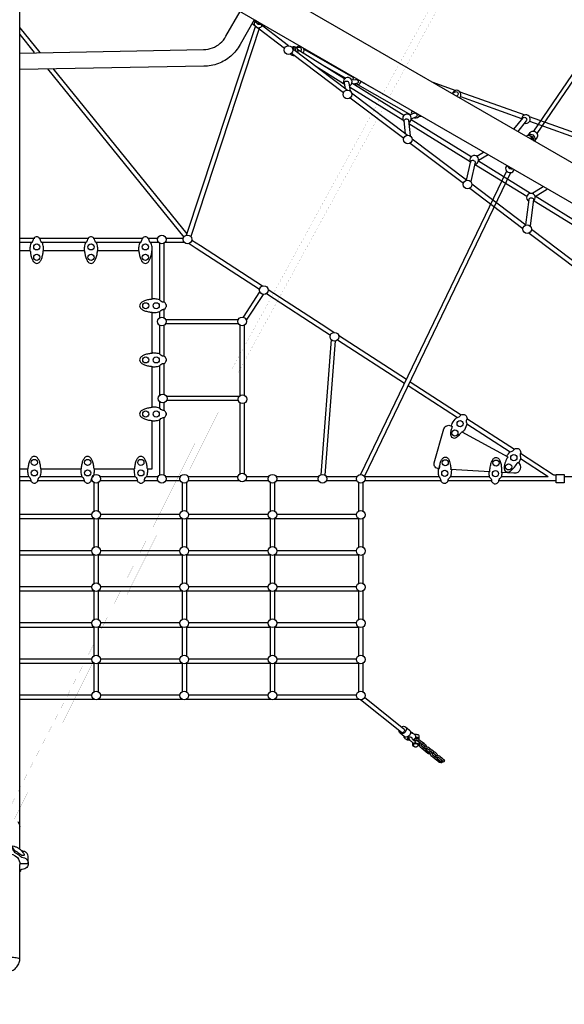
# Model space of a CAD drawing. Extents: x 456 to 1209, y 262 to 885.
# Drawn here: x 940 to 1018, y 399 to 540 of the extents above; entities that cross this region are included whole.
import ezdxf

# ---------------------------------------------------------------- set-up
doc = ezdxf.new("R2010")
doc.units = 0
doc.header["$LTSCALE"] = 10
doc.header["$MEASUREMENT"] = 0
doc.layers.get('Defpoints').update_dxf_attribs({"linetype": 'CONTINUOUS'})
doc.layers.add('PW_DIMS_ASTM', color=30, linetype='CONTINUOUS')
doc.layers.add('PW_STRUCTURE', color=140, linetype='CONTINUOUS')
doc.styles.add('PW-DIMS', font='arial.ttf', dxfattribs={"width": 0.8, "height": 6})
doc.dimstyles.new('PW-DETAIL', dxfattribs={"dimtxt": 8, "dimasz": 8, "dimexe": 3, "dimexo": 2, "dimgap": 1.5, "dimtad": 0, "dimtih": 1, "dimtoh": 1, "dimrnd": 1, "dimzin": 12, "dimdsep": 46, "dimlunit": 3, "dimtxsty": 'PW-DIMS', "dimcen": 0.03, "dimse1": 1, "dimse2": 1, "dimclrd": 256, "dimclre": 256, "dimclrt": 256, "dimadec": 0, "dimazin": 0, "dimtfac": 0.2, "dimtix": 1, "dimtofl": 0, "dimtmove": 0, "dimatfit": 3, "dimfxl": 1, "dimtolj": 1, "dimtzin": 0, "dimarcsym": 0})

# ---------------------------------------------------------------- blocks, each defined once
blk = doc.blocks.new('*D4')
at = {"layer": 'Defpoints', "color": 0, "transparency": 16777216}
for p in [(1207.87, 876.5), (1207.87, 446.03), (497.16, 398.86)]:
    blk.add_point(p, dxfattribs=at)
at = {"layer": 'PW_DIMS_ASTM', "lineweight": -2, "transparency": 16777216}
for p, q in [((505.16, 876.5), (838.41, 876.5)), ((1199.87, 876.5), (866.62, 876.5))]:
    blk.add_line(p, q, dxfattribs=at)
at = {"layer": 'PW_DIMS_ASTM', "transparency": 16777216}
for points in [[(505.16, 877.84), (505.16, 875.17), (497.16, 876.5)], [(1199.87, 877.84), (1199.87, 875.17), (1207.87, 876.5)]]:
    blk.add_solid(points, dxfattribs=at)
at = {"layer": 'PW_DIMS_ASTM', "transparency": 16777216, "char_height": 6, "attachment_point": 5, "style": 'PW-DIMS'}
for s, insert in [('\\A1;59\'-3"', (852.51, 881.07)), ('\\A1;[18.07M]', (852.51, 871.16))]:
    blk.add_mtext(s, dxfattribs=dict(at, insert=insert))

msp = doc.modelspace()

# ---------------------------------------------------------------- linework, layer by layer
at = {"layer": 'PW_STRUCTURE', "const_width": 0.01}
for points in [[(819.163, 632.912, -0.0001593), (895.704, 629.107, 0.0000986), (976.976, 627.761, -0.0010899), (1048.373, 628.067, 0.0061152), (1049.37, 626.345, 0.0000324), (1009.669, 559.897, 0.0002848), (970.96, 489.275, 0.0000249), (938.957, 425.406, -0.0018469), (936.971, 425.398, 0.0000158), (899.749, 495.878, 0.0002489), (859.116, 566.2, -0.000094), (818.155, 631.206, -0.001548)], [(819.545, 631.556, -0.0046046), (895.619, 627.503, 0.000706), (976.968, 625.829, -0.0043394), (1047.983, 626.737, -0.0050556), (1008.771, 560.366, 0.0004271), (970.059, 489.771, -0.0043984), (937.975, 426.398, -0.0041952), (900.628, 496.407, 0.0001582), (860.007, 566.696, -0.0049213)]]:
    msp.add_lwpolyline(points, format="xyb", close=True, dxfattribs=at)
at = {"layer": 'PW_STRUCTURE'}
for points in [[(1039.916, 563.04), (1013.254, 523.921)], [(1013.779, 523.575), (1040.416, 562.648)], [(939.717, 421.086), (939.711, 551.881)], [(939.717, 538.722), (939.717, 538.722), (942.576, 535.196)], [(963.595, 509.021), (973.459, 538.915)], [(974.058, 538.736), (964.193, 508.845)], [(972.97, 539.325), (977.627, 535.803)], [(978.207, 536.155), (973.451, 539.752)], [(939.717, 537.74), (941.794, 535.178)], [(978.599, 535.068), (986.047, 529.435)], [(986.605, 529.802), (978.779, 535.722)], [(986.223, 531.41), (979.531, 535.538)], [(980.386, 535.632), (987.513, 531.601)], [(982.083, 533.223), (986.082, 530.757)], [(982.377, 533.782), (986.379, 531.524)], [(943.683, 532.848), (963.21, 508.745)], [(944.466, 532.865), (963.647, 509.196)], [(986.922, 530.238), (994.577, 525.517)], [(994.71, 526.174), (987.254, 530.774)], [(988.054, 530.572), (995.69, 526.272)], [(988.571, 531.004), (992.528, 528.777)], [(988.854, 530.845), (988.929, 530.855)], [(998.69, 530.992), (1002.166, 529.756)], [(995.174, 523.321), (987.215, 529.341)], [(1002.708, 529.563), (1012.036, 526.247)], [(1002.805, 528.854), (1011.555, 525.744)], [(987.013, 528.704), (994.687, 522.9)], [(1012.654, 526.027), (1021.679, 522.818)], [(995.431, 524.99), (1004.212, 519.573)], [(1004.337, 520.234), (995.744, 525.537)], [(1012.71, 525.334), (1021.244, 522.3)], [(995.624, 522.191), (1003.226, 516.441)], [(1003.68, 516.887), (995.897, 522.774)], [(1005.132, 520.325), (1006.125, 520.927)], [(1005.408, 519.757), (1006.747, 520.567)], [(1004.838, 519.187), (1012.307, 514.58)], [(1012.815, 515.003), (1005.373, 519.595)], [(1009.416, 518.196), (988.509, 474.751)], [(989.064, 474.45), (1010.011, 517.979)], [(1012.166, 510.468), (1004.449, 516.306)], [(1004.143, 515.747), (1011.749, 509.994)], [(1013.017, 514.996), (1014.646, 516.008)], [(1013.52, 514.567), (1015.265, 515.65)], [(1013.336, 513.945), (1020.418, 509.577)], [(1020.912, 510.006), (1013.485, 514.589)], [(1012.638, 509.321), (1020.196, 503.605)], [(1020.619, 504.075), (1012.981, 509.852)], [(939.722, 508.578), (941.859, 508.578)], [(941.526, 507.947), (939.722, 507.947)], [(942.442, 508.578), (949.625, 508.578)], [(949.292, 507.947), (942.772, 507.947)], [(950.208, 508.578), (957.407, 508.578)], [(957.074, 507.947), (950.538, 507.947)], [(957.99, 508.578), (959.525, 508.578)], [(959.618, 507.947), (958.32, 507.947)], [(959.745, 507.848), (959.745, 499.753)], [(960.377, 499.416), (960.377, 507.847)], [(963.332, 507.948), (960.51, 507.948)], [(960.598, 508.578), (963.166, 508.578)], [(963.959, 507.835), (964.992, 507.172)], [(964.356, 508.323), (965.576, 507.541)], [(941.186, 506.781), (939.722, 506.781)], [(948.953, 506.781), (943.116, 506.781)], [(956.734, 506.781), (950.882, 506.781)], [(958.687, 499.869), (958.687, 506.781), (958.664, 506.781)], [(964.992, 507.172), (974.046, 501.292)], [(965.576, 507.541), (974.483, 501.757)], [(971.769, 497.253), (974.086, 500.902)], [(975.022, 500.657), (983.413, 495.208)], [(975.269, 501.246), (983.669, 495.79)], [(972.154, 496.85), (974.589, 500.54)], [(958.687, 492.119), (958.687, 497.94)], [(959.745, 498.06), (959.745, 497.167)], [(960.377, 497.17), (960.377, 498.395)], [(960.609, 496.95), (971.011, 496.95)], [(959.745, 496.096), (959.745, 492.003)], [(960.377, 491.666), (960.377, 496.098)], [(971.035, 496.32), (960.584, 496.32)], [(971.244, 496.131), (971.244, 486.012)], [(971.876, 486.074), (971.876, 496.133)], [(983.413, 495.208), (984.18, 494.71)], [(983.669, 495.79), (984.732, 495.099)], [(984.3, 494.062), (982.8, 474.702)], [(983.428, 474.634), (984.918, 493.876)], [(985.204, 494.044), (994.794, 487.814)], [(985.336, 494.707), (995.067, 488.382)], [(958.687, 484.369), (958.687, 490.19)], [(959.745, 490.31), (959.736, 486.074)], [(960.367, 486.223), (960.377, 490.645)], [(995.601, 488.035), (1002.906, 483.293)], [(995.327, 487.467), (1002.364, 482.898)], [(959.737, 485.189), (959.737, 484.259)], [(971.024, 485.323), (960.712, 485.318)], [(960.713, 485.948), (971.179, 485.953)], [(960.367, 483.916), (960.367, 485.04)], [(971.244, 485.011), (971.244, 474.833)], [(971.876, 474.834), (971.876, 484.945)], [(958.687, 475.531), (958.687, 482.44)], [(959.745, 482.56), (959.745, 474.669)], [(960.377, 474.67), (960.377, 482.895)], [(1003.729, 482.758), (1010.522, 478.348)], [(1003.72, 482.017), (1009.927, 477.987)], [(1002.993, 480.862), (1009.585, 477.289)], [(1011.387, 477.039), (1015.376, 474.449)], [(939.722, 475.531), (940.846, 475.531)], [(942.776, 475.531), (948.465, 475.531)], [(950.394, 475.531), (956.091, 475.531)], [(958.021, 475.531), (958.687, 475.531)], [(1007.002, 475.115), (1001.4, 475.452)], [(939.722, 474.449), (941.009, 474.449)], [(941.305, 473.818), (939.722, 473.818)], [(948.924, 473.818), (942.338, 473.818)], [(942.633, 474.449), (948.628, 474.449)], [(950.108, 473.818), (949.937, 473.818)], [(951.18, 474.449), (956.254, 474.449)], [(956.55, 473.818), (951.182, 473.818)], [(959.525, 473.818), (957.563, 473.818)], [(957.864, 474.449), (959.526, 474.449)], [(960.598, 474.449), (961.262, 474.449)], [(961.261, 473.818), (960.599, 473.818)], [(962.739, 473.818), (961.261, 473.818)], [(961.262, 474.449), (962.742, 474.449)], [(963.807, 474.449), (970.957, 474.449)], [(971.161, 473.818), (963.809, 473.818)], [(975.359, 473.818), (971.959, 473.818)], [(972.16, 474.449), (975.362, 474.449)], [(976.429, 474.449), (979.221, 474.449)], [(979.491, 473.818), (976.431, 473.818)], [(979.221, 474.449), (982.515, 474.449)], [(982.514, 473.818), (979.491, 473.818)], [(983.587, 474.449), (987.995, 474.449)], [(987.985, 473.818), (983.588, 473.818)], [(989.064, 474.449), (999.711, 474.449)], [(999.992, 473.818), (989.064, 473.818)], [(1002.371, 473.818), (1001.015, 473.818)], [(1001.394, 474.449), (1002.101, 474.449)], [(1002.101, 474.449), (1006.932, 474.449)], [(1007.237, 473.818), (1002.371, 473.818)], [(1016.489, 473.818), (1008.286, 473.818)], [(1008.672, 474.449), (1015.376, 474.449)], [(1016.196, 474.697), (1016.494, 474.697)], [(1017.667, 474.449), (1036.559, 474.449)], [(950.333, 473.587), (950.333, 469.493)], [(950.942, 473.587), (950.942, 469.504)], [(962.956, 473.587), (962.956, 469.491)], [(963.565, 473.587), (963.565, 469.505)], [(975.585, 473.587), (975.585, 469.493)], [(976.194, 473.587), (976.194, 469.504)], [(988.198, 473.587), (988.198, 469.486)], [(988.806, 473.587), (988.806, 469.51)], [(939.715, 469.052), (950.033, 469.052)], [(939.715, 468.421), (950.329, 468.421)], [(950.333, 468.419), (950.333, 464.321)], [(950.942, 468.408), (950.942, 464.333)], [(950.966, 468.421), (962.954, 468.421)], [(951.263, 469.052), (962.658, 469.052)], [(962.956, 468.42), (962.956, 464.32)], [(963.565, 468.406), (963.565, 464.334)], [(963.592, 468.421), (975.581, 468.421)], [(963.888, 469.052), (975.285, 469.052)], [(975.585, 468.419), (975.585, 464.321)], [(976.194, 468.408), (976.194, 464.332)], [(976.218, 468.421), (988.198, 468.421)], [(976.514, 469.052), (987.909, 469.052)], [(988.198, 468.426), (988.198, 464.315)], [(988.806, 468.402), (988.806, 464.338)], [(939.715, 463.876), (950.032, 463.876)], [(939.715, 463.246), (950.337, 463.246)], [(950.333, 463.248), (950.333, 459.142)], [(950.942, 463.236), (950.942, 459.154)], [(950.959, 463.246), (962.962, 463.246)], [(951.263, 463.876), (962.658, 463.876)], [(962.956, 463.249), (962.956, 459.141)], [(963.565, 463.235), (963.565, 459.155)], [(963.584, 463.246), (975.588, 463.246)], [(963.888, 463.876), (975.284, 463.876)], [(975.585, 463.247), (975.585, 459.143)], [(976.194, 463.236), (976.194, 459.154)], [(976.211, 463.246), (988.198, 463.246)], [(976.515, 463.876), (987.909, 463.876)], [(988.198, 463.254), (988.198, 459.136)], [(988.806, 463.23), (988.806, 459.16)], [(939.715, 458.7), (950.033, 458.7)], [(951.263, 458.7), (962.658, 458.7)], [(963.888, 458.7), (975.285, 458.7)], [(976.515, 458.7), (987.908, 458.7)], [(939.715, 458.07), (950.331, 458.07)], [(950.333, 458.069), (950.333, 453.967)], [(950.942, 458.057), (950.942, 453.979)], [(950.965, 458.07), (962.956, 458.07)], [(962.956, 458.07), (962.956, 453.966)], [(963.565, 458.056), (963.565, 453.98)], [(963.59, 458.07), (975.583, 458.07)], [(975.585, 458.069), (975.585, 453.967)], [(976.194, 458.058), (976.194, 453.978)], [(976.216, 458.07), (988.198, 458.07)], [(988.198, 458.075), (988.198, 453.961)], [(988.806, 458.052), (988.806, 453.984)], [(939.715, 453.525), (950.033, 453.525)], [(939.715, 452.895), (950.331, 452.895)], [(950.333, 452.894), (950.333, 448.791)], [(950.942, 452.882), (950.942, 448.802)], [(950.964, 452.895), (962.957, 452.895)], [(951.263, 453.525), (962.658, 453.525)], [(962.956, 452.895), (962.956, 448.789)], [(963.565, 452.881), (963.565, 448.803)], [(963.589, 452.895), (975.583, 452.895)], [(963.888, 453.525), (975.285, 453.525)], [(975.585, 452.893), (975.585, 448.791)], [(976.194, 452.882), (976.194, 448.802)], [(976.216, 452.895), (988.198, 452.895)], [(976.515, 453.525), (987.908, 453.525)], [(988.198, 452.9), (988.198, 448.784)], [(988.806, 452.876), (988.806, 448.808)], [(939.715, 448.349), (950.033, 448.349)], [(939.715, 447.718), (950.331, 447.718)], [(950.333, 447.717), (950.333, 443.618)], [(950.942, 447.706), (950.942, 443.618)], [(950.964, 447.718), (962.956, 447.718)], [(951.263, 448.349), (962.658, 448.349)], [(962.956, 447.719), (962.956, 443.618)], [(963.565, 447.704), (963.565, 443.618)], [(963.59, 447.718), (975.583, 447.718)], [(963.888, 448.349), (975.285, 448.349)], [(975.585, 447.717), (975.585, 443.618)], [(976.194, 447.706), (976.194, 443.618)], [(976.216, 447.718), (988.198, 447.718)], [(976.515, 448.349), (987.908, 448.349)], [(988.198, 447.724), (988.198, 443.618)], [(988.806, 447.7), (988.806, 443.618)], [(939.715, 443.174), (950.033, 443.174)], [(951.262, 443.174), (962.658, 443.174)], [(963.888, 443.174), (975.285, 443.174)], [(976.514, 443.174), (987.908, 443.174)], [(939.715, 442.544), (950.328, 442.544)], [(950.967, 442.544), (962.954, 442.544)], [(963.592, 442.544), (975.58, 442.544)], [(976.219, 442.544), (988.198, 442.544)], [(996.293, 436.618), (996.195, 436.7)], [(996.91, 435.972), (996.864, 435.977)], [(997.767, 435.471), (997.763, 435.437)], [(999.327, 434.227), (999.323, 434.193)], [(940.916, 418.971), (939.721, 418.969)]]:
    msp.add_lwpolyline(points, dxfattribs=at)
for points in [[(948.573, 559.964), (1047.358, 502.892, -0.0996529), (1048.089, 502.248, -0.096742), (1048.519, 501.374, -0.1003248), (1048.583, 500.38, -0.0210066), (1048.55, 500.198, -0.0535349), (1047.786, 498.874, -0.0755282), (1047.21, 498.486, -0.0894741), (1046.269, 498.232, -0.1081463), (1045.303, 498.359, -0.0416755), (1044.857, 498.563), (946.073, 555.599)], [(939.72, 535.105), (966.038, 535.592, 0.0859581), (967.301, 535.835, 0.0879391), (968.419, 536.501, 0.086454), (969.238, 537.501), (971.251, 541.061)], [(973.268, 539.853), (971.27, 536.305, -0.0870081), (969.922, 534.658, -0.0868074), (968.147, 533.6, -0.0900287), (966.056, 533.209), (939.72, 532.723)], [(973.432, 539.798), (973.318, 539.455, 0.2624269), (973.404, 538.968, 0.1453973), (973.699, 538.757, 0.2220755), (974.223, 538.803, 0.2147494), (974.48, 539.195, -10.5476852)], [(973.456, 539.788, 0.2393678), (973.699, 539.338, 0.2717076), (974.337, 539.279, 5.1852761)], [(973.733, 539.628, 0.1686367), (973.784, 539.504, 0.1467488), (973.938, 539.391, 0.1632395), (974.148, 539.388, -0.0059885), (974.147, 539.391, -0.0059885)], [(979.247, 535.897), (979.727, 535.953, -0.1695457), (979.903, 535.881, -0.1620933), (980.002, 535.716, -0.1484269), (979.986, 535.521, -0.1581199), (979.859, 535.37, -0.0713542), (979.826, 535.356, -2.5341948)], [(978.731, 535.835), (978.92, 535.855, -0.1580565), (979.096, 535.785, -0.1617497), (979.195, 535.617, -0.1676432), (979.176, 535.422, -2.4805579)], [(986.325, 530.014), (986.204, 530.74, -0.1657475), (986.218, 530.914, -0.1579649), (986.344, 531.05, -0.1578728), (986.533, 531.09, -0.1594336), (986.713, 531.018, -0.1684005), (986.818, 530.857), (987.021, 529.65)], [(987.223, 531.247), (987.758, 531.323, -0.170115), (987.948, 531.31, -0.1458818), (988.099, 531.186, -0.1581365), (988.154, 531, -0.1626307), (988.094, 530.819, -0.1644203), (987.941, 530.716), (987.458, 530.648)], [(1001.603, 529.31), (1002.02, 529.531, -0.1172212), (1002.207, 529.58, -0.2367204), (1002.376, 529.5, -0.1177612), (1002.456, 529.325, -0.163816), (1002.43, 529.123, -0.1194212), (1002.302, 528.97), (1002.245, 528.94)], [(995.565, 526.21), (996.09, 526.473, -0.1134836), (996.273, 526.518, -0.1943561), (996.454, 526.447, -0.1049151), (996.566, 526.286, -0.193682), (996.568, 526.099, -0.1449487), (996.457, 525.954), (995.764, 525.609)], [(994.944, 523.495), (994.766, 525.445, -0.2010921), (994.841, 525.585, -0.1454412), (995.006, 525.666, -0.1290935), (995.201, 525.653, -0.1608098), (995.348, 525.55, -0.0641538), (995.386, 525.475), (995.591, 523.246)], [(1010.454, 524.2), (1011.772, 525.809, -0.1871278), (1011.92, 525.893, -0.1685047), (1012.094, 525.859, -0.1512988), (1012.236, 525.726, -0.151048), (1012.289, 525.543, -0.1653393), (1012.229, 525.374), (1011.006, 523.881)], [(1013.312, 522.499, 0.1205642), (1013.007, 523.042, 0.1229061), (1012.758, 523.225, 0.6555025), (1012.761, 523.227, 0.096785), (1012.538, 523.296, 0.0799481), (1012.303, 523.238, 0.1349194), (1012.207, 523.136, 0.2927787)], [(1012.503, 523.287), (1012.786, 523.713, -0.1814639), (1013.047, 523.902, -0.1471401), (1013.397, 523.893, -0.1348907), (1013.702, 523.69, -0.1482975), (1013.845, 523.372, -0.1793229), (1013.772, 523.058), (1013.447, 522.568)], [(1013.355, 522.473, 0.1806619), (1013.51, 522.715, 0.1589779), (1013.472, 523.048, 0.1265848), (1013.237, 523.322, 0.1447073), (1012.893, 523.433, 0.1650314), (1012.572, 523.339, 0.1466715), (1012.528, 523.293, -0.8028355)], [(1013.218, 522.741, 0.1872171), (1013.251, 522.883, 0.1474007), (1013.177, 523.054, 0.1320828), (1013.018, 523.164, 0.1330828), (1012.854, 523.175, 11.03513)], [(1013.116, 522.665, 0.1446362), (1013.111, 522.735, 0.1475141), (1013.021, 522.866, 0.1424004), (1012.914, 522.898, 0.1363502), (1012.758, 522.87, -1.5108649)], [(1003.684, 516.888), (1004.311, 519.635, -0.2076288), (1004.42, 519.727, -0.1255872), (1004.6, 519.739, -0.1066062), (1004.78, 519.665, -0.1486082), (1004.891, 519.532, -0.119311), (1004.906, 519.455), (1004.281, 516.709)], [(1009.441, 519.012), (1009.318, 518.765, 0.1801196), (1009.284, 518.444, 0.1492807), (1009.467, 518.145, 0.12296), (1009.796, 517.978, 0.1422298), (1010.144, 518.012, 0.1801558), (1010.38, 518.231), (1010.471, 518.415, 0.0006343), (1010.473, 518.417, 0.0006343)], [(1009.554, 518.947, 0.1370332), (1009.73, 518.673, 0.1433238), (1010.058, 518.511, 0.100283), (1010.304, 518.514, 0.100283)], [(1012.18, 510.473), (1012.618, 514.137, -0.1801054), (1012.683, 514.264, -0.1417245), (1012.843, 514.343, -0.065901), (1013.04, 514.351, -0.1426433), (1013.197, 514.29, -0.2550393), (1013.253, 514.164), (1012.794, 510.322)], [(1001.524, 481.658, 0.0435751), (1001.638, 482.057, -0.0536973), (1002.23, 482.857, -0.0236854), (1002.497, 482.932, 0.1505297), (1002.863, 483.276, -0.1445312), (1003.358, 483.329, -0.0101769), (1003.521, 483.239, -0.1398176), (1003.745, 482.794, 0.0201126), (1003.651, 482.558, 0.1860584), (1003.724, 482.036, -0.0713716), (1003.366, 481.102, 0.0552904), (1003.099, 480.803, 162.5657607)], [(999.758, 475.551), (999.698, 475.555, -0.458246), (999.058, 476.391), (1000.442, 481.274, -0.4794579), (1001.447, 481.7), (1001.63, 481.601)], [(1001.63, 481.601, 0.0277296), (1001.476, 481.164, 0.0390139), (1001.383, 480.587, 0.1099388), (1001.452, 480.215, 0.2970194), (1001.907, 479.958, 0.1134726), (1002.266, 480.101, 0.0476918), (1002.698, 480.496, 0.0449986), (1002.993, 480.862, 2.8997078)], [(1009.437, 477.364, -0.0606279), (1009.938, 477.997, 0.0628435), (1010.21, 478.069, 0.1055797), (1010.572, 478.415, -0.1257983), (1011.071, 478.459, 0.0041277), (1011.231, 478.367, -0.1334594), (1011.451, 477.919, 0.093912), (1011.342, 477.429, -0.0505528), (1011.396, 477.072, -0.0603577), (1011.142, 476.408, -9.3414379)], [(999.757, 475.549, -0.025132), (999.842, 476.08, -0.0274144), (1000.013, 476.627, -0.0704742), (1000.233, 477.03, -0.0035866), (1000.385, 477.169, -0.3080702), (1000.94, 477.142, -0.1304524), (1001.176, 476.801, -0.0595787), (1001.377, 476.005, -0.0516041), (1001.4, 475.45, -41.2268581)], [(1007.002, 475.114, -0.0368289), (1007.044, 475.663, -0.0440372), (1007.174, 476.254, -0.0478187), (1007.388, 476.786, -0.1372346), (1007.659, 477.106, -0.3112912), (1008.214, 477.077, -0.1250078), (1008.449, 476.734, -0.0467436), (1008.61, 476.173, -0.0364743), (1008.671, 475.57, -0.0368064), (1008.646, 475.016, 3.5977539)], [(1009.587, 477.293, 0.0724213), (1009.233, 476.541, 0.0748333), (1009.062, 475.741, 0.1247607), (1009.127, 475.346, 0.2779556), (1009.569, 475.092, 0.1141993), (1009.951, 475.24, 0.058714), (1010.547, 475.804, 0.0492926), (1011.018, 476.512, -21.7725198)], [(1011.399, 477.778), (1016.073, 474.744, 0.0901308), (1016.196, 474.697)], [(999.625, 475.564, 0.0075713), (999.593, 475.472, 0.0094236), (999.591, 475.132, 0.0461538), (999.678, 474.483, -0.0208771), (999.867, 474.278, -0.1286586), (999.992, 473.79, 0.1323484), (1000.393, 473.488, 0.0087443), (1000.57, 473.479, 0.1380964), (1000.999, 473.742, 0.0234527), (1001.042, 473.989, -0.1309762), (1001.384, 474.418, 0.0684183), (1001.563, 475.375, 0.0219209), (1001.547, 475.445, -87.1906271)], [(999.758, 475.549, 0.1698628), (999.843, 476.079, 0.0436296)], [(1011.018, 476.512, -0.7712023), (1010.442, 474.908), (1008.646, 475.016)], [(1006.854, 475.124, 0.0604517), (1006.88, 474.76, 0.015656), (1006.937, 474.423, -0.1309701), (1007.229, 473.979, 0.0284726), (1007.247, 473.729, 0.1310614), (1007.641, 473.426, 0.0130574), (1007.828, 473.416, 0.1276078), (1008.255, 473.676, -0.0984656), (1008.426, 474.144, 0.1070005), (1008.661, 474.417, 0.0520572), (1008.797, 475.007, -2.8003534)], [(989.088, 442.853), (994.714, 438.296, -0.1843554), (994.79, 438.176, -0.1667286), (994.766, 437.99, -0.1216968), (994.649, 437.831, -0.1362123), (994.486, 437.753, -0.1776973), (994.341, 437.784), (988.514, 442.456)], [(994.366, 438.579, -0.1408752), (994.643, 438.683, -0.1945743), (994.922, 438.604, -0.1936467), (995.059, 438.347, -0.1425695), (995.002, 438.013, -0.1224594), (994.772, 437.728, -0.1436788), (994.458, 437.602, -0.1945851), (994.179, 437.682, -0.1934204), (994.042, 437.938, -0.0983295), (994.044, 438.022, -3.8315072)], [(994.924, 438.603), (995.511, 438.131, -0.2070617), (995.647, 437.874, -0.1244729), (995.59, 437.54, -0.1313983), (995.36, 437.255, -0.124937), (995.046, 437.129, -0.2096485), (994.766, 437.209), (994.179, 437.682)], [(995.592, 436.668, -0.0729086), (995.236, 436.71, -0.105393), (994.996, 436.821, -0.0942404), (994.821, 436.985, -0.1871186), (994.756, 437.218, -3.4850759)], [(995.645, 437.743, -0.0606379), (995.905, 437.704, -0.0999511), (996.145, 437.592, -0.0949245), (996.321, 437.427, -0.0025677), (996.386, 437.198, -0.0093417), (996.314, 436.968, -0.0837455), (996.135, 436.809, -0.0201025), (996.041, 436.755, -0.8096517)], [(995.997, 437.674, 0.1009915), (995.822, 437.787, 0.1747664), (995.648, 437.788, -17.403098)], [(996.238, 437.52, -0.0805225), (996.448, 437.536, -0.0886091), (996.713, 437.48, -0.1870283), (996.858, 437.363, -0.11679), (996.865, 437.294, 0.0001726), (996.866, 436.896, -0.2250878), (996.815, 436.821, 0.4618609)], [(995.887, 436.907, 0.2476329), (995.91, 436.96, 0.2425455), (995.866, 437.038, 0.082716), (995.742, 437.096, 0.0678002), (995.57, 437.118, 0.0636396), (995.399, 437.099, 0.0141154), (995.327, 437.076, 0.2341264), (995.226, 436.968, 0.2355098), (995.27, 436.889, 0.094355), (995.395, 436.831, 0.0632122), (995.51, 436.813, 0.0679527)], [(995.8, 437.074, 0.0180437), (995.91, 436.865, 0.0721861), (996.037, 436.759, -0.0003883), (996.313, 436.534, -0.1704924), (996.354, 436.436, -0.1826296), (996.313, 436.336, -0.1122666), (996.221, 436.261, -0.0766322), (996.12, 436.234, -0.2083484), (996.046, 436.265, -0.0034344), (995.694, 436.552, -0.1111223), (995.516, 436.8, -0.0680895), (995.417, 437.103, 45.9949036)], [(995.932, 436.358), (995.932, 436.03, 0.218325), (995.993, 435.897, 0.1335589), (996.135, 435.829, 0.1211018)], [(996.867, 435.984, 0.2511668), (996.808, 436.116, 0.1290673), (996.593, 436.207, 0.0767401), (996.304, 436.221, 0.0949479), (996.052, 436.154, 0.1670762), (995.933, 436.03, 0.5861157)], [(996.156, 436.662, -0.1489676), (996.173, 436.69, -0.0437866), (996.256, 436.723, -0.0662882), (996.403, 436.737, -0.0687237), (996.547, 436.716, -0.1565709), (996.606, 436.694, 0.0005928), (997.203, 436.217, -0.2414258), (997.239, 436.15, -0.2179774), (997.198, 436.085, -0.0916427), (997.137, 436.054, -0.6605106)], [(996.225, 436.605, -0.0791381), (996.45, 436.623, -0.0915463), (996.715, 436.568, -0.1890377), (996.859, 436.451, -0.1566359), (996.867, 436.382, 0.0018913), (996.867, 435.984, -0.2156725), (996.748, 435.86, -0.1303322), (996.663, 435.828, 2.7056029)], [(996.55, 436.715, -0.1020063), (996.235, 436.716, 1.431426)], [(996.316, 436.974, -0.0631744), (996.514, 436.968, -0.0752827), (996.696, 436.916, 0.0003148), (997.35, 436.396, -0.206576), (997.407, 436.294, -0.1450501), (997.403, 436.186, -0.2110146), (997.34, 436.084, -0.128625), (997.157, 435.993, 3.4857282)], [(996.367, 437.135, -0.0723777), (996.591, 437.119, -0.1098199), (996.806, 437.029, -0.2424864), (996.865, 436.897, 70.5948062)], [(996.928, 436.437, 0.066588), (996.883, 436.319, 0.0811377), (996.878, 436.13, 0.0603657), (996.926, 435.923, 0.0776834), (997.014, 435.754, -0.0059964), (998.112, 434.837, 0.1018001), (998.258, 434.765, 0.0661271), (998.469, 434.734, 4.8054724)], [(997.114, 436.231, 0.0484595), (997.164, 436.249, -5.870048)], [(997.12, 436.283, 0.0520408), (997.117, 436.154, 0.0879479), (997.179, 435.942, -0.0146856), (997.213, 435.888, -0.0003533), (997.766, 435.435, 0.2228647), (997.825, 435.415, 0.2433317), (997.872, 435.458, 0.1070242), (997.883, 435.491, 2.9693856)], [(997.357, 436.097), (997.636, 435.876, -0.0569123), (997.705, 435.785, -0.0097582), (997.735, 435.712, -3.6916843)], [(997.98, 435.73, 0.0587447), (997.919, 435.896, 0.0913434), (997.818, 436.029, 0.0021018), (997.365, 436.383, -13.2690083)], [(997.543, 435.617, -0.0856485), (997.654, 435.687, -0.0708066), (997.841, 435.729, -0.0512983), (998.055, 435.723, -0.0769866), (998.234, 435.67, -0.0005048), (998.876, 435.153, -0.1089878), (998.932, 435.051, -0.2186598), (998.928, 434.944, -0.2195848), (998.861, 434.843, -0.1112793), (998.71, 434.766, 2.6387815)], [(998.009, 435.487, -0.1327558), (997.958, 435.293, -0.0407299), (997.919, 435.238, -0.1161955), (997.824, 435.185, -0.2391836), (997.654, 435.227, 0.1202956)], [(997.734, 435.461, -0.066597), (997.866, 435.491, -0.0647703), (998.015, 435.486, -0.0771232), (998.143, 435.449, 0.0002409), (998.729, 434.975, -0.2483963), (998.763, 434.909, -0.2742775), (998.691, 434.829, 0.0307957)], [(998.454, 434.789, -0.1049453), (998.454, 434.789, -0.063893), (998.388, 434.794, -0.1134239), (998.214, 434.862, -0.0018529), (997.827, 435.187, -11.9840877)], [(997.948, 435.277, 0.0010507), (998.228, 435.042, 0.0572254), (998.325, 434.995, 0.0583046), (998.434, 434.977, -0.555627)], [(998.48, 435.176, 0.061186), (998.443, 435.074, 0.0811377), (998.438, 434.885, 0.0603657), (998.486, 434.678, 0.0776834), (998.574, 434.509, -0.0059964), (999.672, 433.592, 0.1018001), (999.818, 433.52, 0.1021782), (1000.16, 433.497, 4.8054724)], [(998.677, 435.017, 0.037554), (998.677, 434.909, 0.0879479), (998.739, 434.697, -0.0146856), (998.773, 434.643, -0.0003533), (999.326, 434.19, 0.2228647), (999.385, 434.17, 0.2433317), (999.431, 434.213, 0.1070242), (999.442, 434.247, 2.9693856)], [(999.539, 434.485, 0.0587447), (999.478, 434.651, 0.0913434), (999.377, 434.784, 0.0017206), (998.732, 435.289, -13.2690083)], [(998.893, 434.871), (999.196, 434.632, -0.0569123), (999.264, 434.54, -0.0097582), (999.295, 434.467, -3.6916843)], [(999.103, 434.373, -0.0856485), (999.214, 434.443, -0.0708066), (999.4, 434.485, -0.0512983), (999.614, 434.479, -0.0769866), (999.794, 434.426, -0.0005048), (1000.436, 433.909, -0.1089878), (1000.492, 433.807, -0.2186598), (1000.488, 433.699, -0.2195848), (1000.421, 433.599, -0.1537556), (1000.16, 433.497, 2.6387815)], [(999.569, 434.242, -0.1327558), (999.518, 434.048, -0.0407299), (999.479, 433.993, -0.1161955), (999.383, 433.94, -0.2391836), (999.214, 433.982, 0.1202956)], [(999.293, 434.217, -0.066597), (999.425, 434.246, -0.0647703), (999.575, 434.242, -0.0771232), (999.703, 434.204, 0.0002409), (1000.288, 433.73, -0.2483963), (1000.323, 433.664, -0.2742775), (1000.25, 433.585, 0.0307957)], [(1000.25, 433.585, -0.1049453), (1000.098, 433.545, -0.0567988), (999.95, 433.549, -0.1134239), (999.776, 433.617, -0.0018529), (999.389, 433.942, -11.9840877)], [(999.508, 434.032, 0.0010507), (999.788, 433.798, 0.1464433), (1000.029, 433.729, 0.0974762), (1000.244, 433.767, -0.555627)], [(939.421, 425.042, -0.1858208), (939.717, 424.264, -5.799936)], [(935.167, 419.421, -0.0904763), (935.29, 419.56, -0.1289615), (935.649, 419.722, 0.1449992), (936.079, 419.99, -0.0958421), (936.799, 420.564, 0.2009023), (937.216, 421.048, -0.0027987), (937.245, 421.217, -0.3069206), (937.305, 421.256, -0.0010782), (938.612, 421.256, -0.2777525), (938.673, 421.217, 0.0022468), (938.703, 421.048, 0.1672322), (939.119, 420.564, -0.0867081), (939.715, 420.133, 0.1278924), (940.378, 419.84, -0.3020565), (940.905, 419.243, -0.0054105), (940.916, 418.977, -0.1714698), (940.745, 418.475, -0.1564011), (940.069, 418.189, 0.1265571), (939.717, 418.005, 2.580737)], [(936.205, 419.126, -0.1694021), (936.556, 419.895, -0.1950445), (937.948, 420.462, -0.2051235), (939.383, 419.876, -0.2087422), (939.717, 418.898, -4.8115839)], [(940.916, 418.977), (940.916, 419.868, 0.0512303), (940.882, 420.258, 0.0797032), (940.792, 420.438, 0.0730482), (940.646, 420.589, 0.0877615), (940.377, 420.73, -0.064345), (939.97, 420.863, -0.6994234)], [(936.204, 419.148), (936.204, 405.323, 0.1033785), (936.342, 404.662, 0.0914471), (936.746, 404.065, 0.0774148), (937.101, 403.801, 0.0094096), (937.239, 403.732, 0.084977), (938.614, 403.715, 0.0982879), (938.914, 403.859, 0.0155639), (939.174, 404.066, 0.0698576), (939.579, 404.665, 0.0909216), (939.717, 405.326), (939.717, 418.898)], [(939.717, 417.876, 0.1730819), (939.94, 418.147, 10.5049197)], [(939.717, 405.326, 0.1663512), (939.413, 405.469, 0.043985), (938.63, 405.562, 0.0316968), (937.288, 405.562, 0.0495913), (936.506, 405.469, 0.1962825), (936.204, 405.323, -2.8678227)]]:
    msp.add_lwpolyline(points, format="xyb", dxfattribs=at)
for points in [[(941.188, 506.777), (941.223, 506.777, 0.0294048), (941.297, 506.227, 0.0615049), (941.441, 505.684, 0.061053), (941.647, 505.269, 0.1625751), (942.017, 504.988, 0.103354), (942.303, 504.988, 0.1161513), (942.654, 505.271, 0.0416686), (942.859, 505.684, 0.0356638), (943.014, 506.231, 0.0363504), (943.079, 506.777), (943.115, 506.777, 0.0170394), (943.137, 506.854, 0.0517948), (943.077, 507.506, 0.0024817), (943.003, 507.837, -0.1652991), (942.92, 507.897, -0.1411141), (942.733, 508.153, -0.151984), (942.672, 508.339, -0.0791797), (942.661, 508.467, -0.0228059), (942.654, 508.513, 0.1338299), (942.242, 508.796, 0.0045386), (942.057, 508.796, 0.1314312), (941.646, 508.514, -0.0292779), (941.639, 508.467, -0.042247), (941.639, 508.407, -0.0304783), (941.612, 508.249, 0.0026731), (941.564, 508.151, -0.1241919), (941.386, 507.895, -0.0511376), (941.298, 507.837, 0.0036704), (941.224, 507.505, 0.0511709), (941.165, 506.854, -0.0004663)], [(948.954, 506.777), (948.99, 506.777, 0.0294048), (949.063, 506.227, 0.0615049), (949.208, 505.684, 0.061053), (949.413, 505.269, 0.1625751), (949.783, 504.988, 0.103354), (950.069, 504.988, 0.1161513), (950.42, 505.271, 0.0416686), (950.626, 505.684, 0.0356638), (950.78, 506.231, 0.0363504), (950.845, 506.777), (950.881, 506.777, 0.0170394), (950.903, 506.854, 0.0517948), (950.843, 507.506, 0.0024817), (950.77, 507.837, -0.1652991), (950.687, 507.897, -0.1411141), (950.499, 508.153, -0.151984), (950.438, 508.339, -0.0791797), (950.427, 508.467, -0.0228059), (950.421, 508.513, 0.1338299), (950.009, 508.796, 0.0045386), (949.823, 508.796, 0.1314312), (949.412, 508.514, -0.0292779), (949.405, 508.467, -0.042247), (949.406, 508.407, -0.0304783), (949.378, 508.249, 0.0026731), (949.33, 508.151, -0.1241919), (949.152, 507.895, -0.0511376), (949.064, 507.837, 0.0036704), (948.99, 507.505, 0.0511709), (948.931, 506.854, -0.0004663)], [(956.735, 506.777), (956.771, 506.777, 0.0294048), (956.845, 506.227, 0.0615049), (956.989, 505.684, 0.061053), (957.195, 505.269, 0.1625751), (957.564, 504.988, 0.103354), (957.85, 504.988, 0.1161513), (958.201, 505.271, 0.0416686), (958.407, 505.684, 0.0356638), (958.561, 506.231, 0.0363504), (958.627, 506.777), (958.662, 506.777, 0.0170394), (958.685, 506.854, 0.0517948), (958.625, 507.506, 0.0024817), (958.551, 507.837, -0.1652991), (958.468, 507.897, -0.1411141), (958.281, 508.153, -0.151984), (958.22, 508.339, -0.0791797), (958.209, 508.467, -0.0228059), (958.202, 508.513, 0.1338299), (957.79, 508.796, 0.0045386), (957.605, 508.796, 0.1314312), (957.194, 508.514, -0.0292779), (957.187, 508.467, -0.042247), (957.187, 508.407, -0.0304783), (957.16, 508.249, 0.0026731), (957.112, 508.151, -0.1241919), (956.934, 507.895, -0.0511376), (956.846, 507.837, 0.0036704), (956.772, 507.505, 0.0511709), (956.713, 506.854, -0.0004663)], [(958.682, 499.868), (958.682, 499.832, 0.0294048), (958.133, 499.758, 0.0615049), (957.589, 499.614, 0.061053), (957.175, 499.409, 0.1625751), (956.893, 499.039, 0.103354), (956.893, 498.753, 0.1161513), (957.176, 498.402, 0.0416686), (957.589, 498.196, 0.0356638), (958.137, 498.042, 0.0363504), (958.682, 497.977), (958.682, 497.941, 0.0170394), (958.76, 497.919, 0.0517948), (959.412, 497.979, 0.0024817), (959.743, 498.052, -0.1652991), (959.803, 498.135, -0.1411141), (960.058, 498.323, -0.151984), (960.244, 498.384, -0.0791797), (960.373, 498.395, -0.0228059), (960.419, 498.401, 0.1338299), (960.702, 498.813, 0.0045386), (960.702, 498.999, 0.1314312), (960.419, 499.41, -0.0292779), (960.373, 499.417, -0.042247), (960.313, 499.416, -0.0304783), (960.155, 499.444, 0.0026731), (960.057, 499.492, -0.1241919), (959.801, 499.67, -0.0511376), (959.743, 499.758, 0.0036704), (959.41, 499.832, 0.0511709), (958.76, 499.891, -0.0004663)], [(958.682, 492.118), (958.682, 492.082, 0.0294048), (958.133, 492.009, 0.0615049), (957.59, 491.864, 0.061053), (957.175, 491.659, 0.1625751), (956.893, 491.289, 0.103354), (956.893, 491.003, 0.1161513), (957.176, 490.652, 0.0416686), (957.589, 490.446, 0.0356638), (958.137, 490.292, 0.0363504), (958.682, 490.227), (958.682, 490.191, 0.0170394), (958.76, 490.169, 0.0517948), (959.412, 490.229, 0.0024817), (959.743, 490.302, -0.1652991), (959.803, 490.385, -0.1411141), (960.058, 490.573, -0.151984), (960.244, 490.634, -0.0791797), (960.373, 490.645, -0.0228059), (960.419, 490.651, 0.1338299), (960.702, 491.063, 0.0045386), (960.702, 491.249, 0.1314312), (960.419, 491.66, -0.0292779), (960.373, 491.667, -0.042247), (960.313, 491.666, -0.0304783), (960.155, 491.694, 0.0026731), (960.057, 491.742, -0.1241919), (959.801, 491.92, -0.0511376), (959.743, 492.008, 0.0036704), (959.41, 492.082, 0.0511709), (958.76, 492.141, -0.0004663)], [(958.682, 484.368), (958.682, 484.332, 0.0294048), (958.133, 484.258, 0.0615049), (957.589, 484.114, 0.061053), (957.175, 483.909, 0.1625751), (956.893, 483.539, 0.103354), (956.893, 483.253, 0.1161513), (957.176, 482.902, 0.0416686), (957.589, 482.696, 0.0356638), (958.137, 482.542, 0.0363504), (958.682, 482.477), (958.682, 482.441, 0.0170394), (958.76, 482.419, 0.0517948), (959.412, 482.479, 0.0024817), (959.743, 482.552, -0.1652991), (959.803, 482.635, -0.1411141), (960.058, 482.823, -0.151984), (960.244, 482.884, -0.0791797), (960.373, 482.894, -0.0228059), (960.419, 482.901, 0.1338299), (960.701, 483.313, 0.0045386), (960.701, 483.499, 0.1314312), (960.419, 483.91, -0.0292779), (960.373, 483.917, -0.042247), (960.313, 483.916, -0.0304783), (960.155, 483.944, 0.0026731), (960.057, 483.992, -0.1241919), (959.801, 484.169, -0.0511376), (959.743, 484.258, 0.0036704), (959.41, 484.332, 0.0511709), (958.759, 484.391, -0.0004663)], [(942.775, 475.535), (942.739, 475.535, 0.0294048), (942.665, 476.085, 0.0615049), (942.521, 476.628, 0.061053), (942.315, 477.042, 0.1625751), (941.946, 477.324, 0.103354), (941.66, 477.324, 0.1161513), (941.309, 477.041, 0.0416686), (941.103, 476.628, 0.0356638), (940.949, 476.081, 0.0363504), (940.883, 475.535), (940.848, 475.535, 0.0170394), (940.825, 475.458, 0.0517948), (940.885, 474.806, 0.0024817), (940.959, 474.475, -0.1652991), (941.042, 474.415, -0.1411141), (941.229, 474.159, -0.151984), (941.29, 473.973, -0.0791797), (941.301, 473.845, -0.0228059), (941.308, 473.798, 0.1338299), (941.72, 473.516, 0.0045386), (941.905, 473.516, 0.1314312), (942.316, 473.798, -0.0292779), (942.323, 473.845, -0.042247), (942.323, 473.905, -0.0304783), (942.35, 474.062, 0.0026731), (942.398, 474.161, -0.1241919), (942.576, 474.417, -0.0511376), (942.664, 474.475, 0.0036704), (942.738, 474.807, 0.0511709), (942.797, 475.458, -0.0004663)], [(950.393, 475.535), (950.357, 475.535, 0.0294048), (950.284, 476.085, 0.0615049), (950.139, 476.628, 0.061053), (949.934, 477.042, 0.1625751), (949.564, 477.324, 0.103354), (949.278, 477.324, 0.1161513), (948.927, 477.041, 0.0416686), (948.721, 476.628, 0.0356638), (948.567, 476.081, 0.0363504), (948.502, 475.535), (948.466, 475.535, 0.0170394), (948.444, 475.458, 0.0517948), (948.504, 474.806, 0.0024817), (948.577, 474.475, -0.1652991), (948.66, 474.415, -0.1411141), (948.848, 474.159, -0.151984), (948.909, 473.973, -0.0791797), (948.92, 473.845, -0.0228059), (948.926, 473.798, 0.1338299), (949.338, 473.516, 0.0045386), (949.524, 473.516, 0.1314312), (949.935, 473.798, -0.0292779), (949.942, 473.845, -0.042247), (949.941, 473.905, -0.0304783), (949.969, 474.062, 0.0026731), (950.017, 474.161, -0.1241919), (950.195, 474.417, -0.0511376), (950.283, 474.475, 0.0036704), (950.357, 474.807, 0.0511709), (950.416, 475.458, -0.0004663)], [(958.019, 475.535), (957.984, 475.535, 0.0294048), (957.91, 476.085, 0.0615049), (957.766, 476.628, 0.061053), (957.56, 477.042, 0.1625751), (957.19, 477.324, 0.103354), (956.904, 477.324, 0.1161513), (956.553, 477.041, 0.0416686), (956.348, 476.628, 0.0356638), (956.193, 476.081, 0.0363504), (956.128, 475.535), (956.092, 475.535, 0.0170394), (956.07, 475.458, 0.0517948), (956.13, 474.806, 0.0024817), (956.204, 474.475, -0.1652991), (956.287, 474.415, -0.1411141), (956.474, 474.159, -0.151984), (956.535, 473.973, -0.0791797), (956.546, 473.845, -0.0228059), (956.553, 473.798, 0.1338299), (956.965, 473.516, 0.0045386), (957.15, 473.516, 0.1314312), (957.561, 473.798, -0.0292779), (957.568, 473.845, -0.042247), (957.568, 473.905, -0.0304783), (957.595, 474.062, 0.0026731), (957.643, 474.161, -0.1241919), (957.821, 474.417, -0.0511376), (957.909, 474.475, 0.0036704), (957.983, 474.807, 0.0511709), (958.042, 475.458, -0.0004663)], [(996.76, 435.966, 0.0320909), (996.758, 436.029, 0.1532575), (996.713, 436.091, 0.0883741), (996.621, 436.14, 0.0528984), (996.492, 436.17, 0.0482507), (996.353, 436.173, 0.0545489), (996.22, 436.152, 0.0792832), (996.113, 436.109, 0.1201456), (996.051, 436.049, 0.1729269), (996.04, 435.987, 0.0205603), (996.042, 435.953, 0.0713952), (996.078, 435.891, 0.0333626), (996.14, 435.823, 0.0283201), (996.209, 435.781, 0.093062), (996.334, 435.745, 0.0570957), (996.433, 435.742, 0.0830968), (996.568, 435.771, 0.0695964), (996.663, 435.828, 0.0443419), (996.728, 435.902, 0.1384599)], [(938.728, 421.558, -0.0318722), (939.105, 421.435, -0.0322692), (939.46, 421.259, -0.023456), (939.624, 421.151, -0.0515603), (939.97, 420.864, -0.050351), (940.179, 420.613, -0.1935313), (940.179, 420.613, -0.0251878), (940.265, 420.488, -0.2273066), (940.265, 420.488, -0.0320655), (940.348, 420.342, -0.1704335), (940.356, 420.261, -0.1903624), (940.295, 420.186, -0.1268651), (940.15, 420.158, -0.0679793), (940.017, 420.183, -0.0780072), (939.715, 420.349, 0.0440586), (939.454, 420.579, 0.0472203), (939.119, 420.782, -0.0792275), (938.895, 420.977, -0.1153177), (938.742, 421.273, -0.0507902), (938.709, 421.475, -0.0548542), (938.713, 421.543, -0.3827428)]]:
    msp.add_lwpolyline(points, format="xyb", close=True, dxfattribs=at)
msp.add_lwpolyline([(1016.488, 474.726), (1017.668, 474.726), (1017.668, 473.541), (1016.488, 473.541)], close=True, dxfattribs=at)
for centre, radius in [((978.187, 535.534), 0.622), ((986.614, 529.181), 0.622), ((995.278, 522.708), 0.622), ((1003.828, 516.283), 0.622), ((1012.359, 509.877), 0.622), ((942.153, 507.34), 0.441), ((949.919, 507.34), 0.441), ((957.701, 507.34), 0.441), ((960.062, 508.384), 0.622), ((963.742, 508.418), 0.622), ((942.153, 505.85), 0.441), ((949.919, 505.85), 0.441), ((957.701, 505.85), 0.441), ((974.653, 501.158), 0.622), ((957.755, 498.903), 0.441), ((959.246, 498.903), 0.441), ((960.061, 496.635), 0.622), ((971.559, 496.668), 0.622), ((984.757, 494.477), 0.622), ((957.755, 491.153), 0.441), ((959.246, 491.153), 0.441), ((960.175, 485.631), 0.622), ((971.617, 485.509), 0.622), ((957.755, 483.403), 0.441), ((959.246, 483.403), 0.441), ((1002.754, 482.024), 0.441), ((1002.01, 480.69), 0.441), ((941.809, 476.462), 0.441), ((949.428, 476.462), 0.441), ((957.054, 476.462), 0.441), ((1000.627, 476.419), 0.441), ((1007.895, 476.368), 0.441), ((1010.445, 477.156), 0.441), ((941.809, 474.971), 0.441), ((949.428, 474.971), 0.441), ((957.054, 474.971), 0.441), ((1000.559, 474.917), 0.441), ((1007.819, 474.859), 0.441), ((1009.7, 475.836), 0.441), ((950.644, 474.134), 0.622), ((960.062, 474.133), 0.622), ((963.275, 474.133), 0.622), ((971.56, 474.297), 0.622), ((975.896, 474.133), 0.622), ((983.051, 474.133), 0.622), ((988.527, 474.131), 0.622), ((950.648, 468.956), 0.622), ((963.273, 468.956), 0.622), ((975.9, 468.956), 0.622), ((988.523, 468.956), 0.622), ((950.648, 463.784), 0.622), ((963.273, 463.784), 0.622), ((975.9, 463.784), 0.622), ((988.523, 463.784), 0.622), ((950.648, 458.606), 0.622), ((963.273, 458.606), 0.622), ((975.9, 458.606), 0.622), ((988.523, 458.606), 0.622), ((950.648, 453.43), 0.622), ((963.273, 453.43), 0.622), ((975.9, 453.43), 0.622), ((988.523, 453.43), 0.622), ((950.648, 448.254), 0.622), ((963.273, 448.254), 0.622), ((975.9, 448.254), 0.622), ((988.523, 448.254), 0.622), ((950.648, 443.077), 0.622), ((963.273, 443.077), 0.622), ((975.9, 443.077), 0.622), ((988.523, 443.077), 0.622)]:
    msp.add_circle(centre, radius, dxfattribs=at)
for centre, radius, start, end in [((978.937, 535.358), 0.622, 341.16242, 115.12465), ((979.791, 535.476), 0.614, 82.3023, 134.91244), ((978.937, 535.358), 0.622, 218.59451, 278.4184), ((979.792, 535.467), 0.622, 321.21041, 37.4945), ((987.978, 531.189), 0.622, 132.56889, 172.81699), ((986.665, 530.972), 0.622, 291.80483, 226.98724), ((987.978, 531.189), 0.622, 236.14291, 347.42859), ((1002.253, 529.14), 0.622, 313.39392, 161.00454), ((995.157, 525.742), 0.622, 294.37617, 233.14054), ((996.382, 526.439), 0.622, 140.95311, 191.5952), ((996.382, 526.439), 0.622, 255.23782, 339.04334), ((997.106, 526.663), 0.622, 249.61291, 282.60067), ((1012.168, 525.639), 0.622, 250.87529, 188.85267), ((1004.788, 519.807), 0.622, 274.59123, 213.69427), ((1012.897, 514.386), 0.622, 300.76207, 239.70307)]:
    msp.add_arc(centre, radius, start, end, dxfattribs=at)

# ---------------------------------------------------------------- dimensions: what is measured, and where the dimension line sits
at = {"layer": 'PW_DIMS_ASTM'}
dim = msp.add_linear_dim(base=(1207.869, 876.504), p1=(497.16, 398.861), p2=(1207.869, 446.03), dimstyle='PW-DETAIL', override={"dimpost": '\\X'}, dxfattribs=at)
dim.commit()
dim.dimension.update_dxf_attribs({"geometry": '*D4', "text_midpoint": (852.515, 876.504)})

doc.saveas('drawing.dxf')
